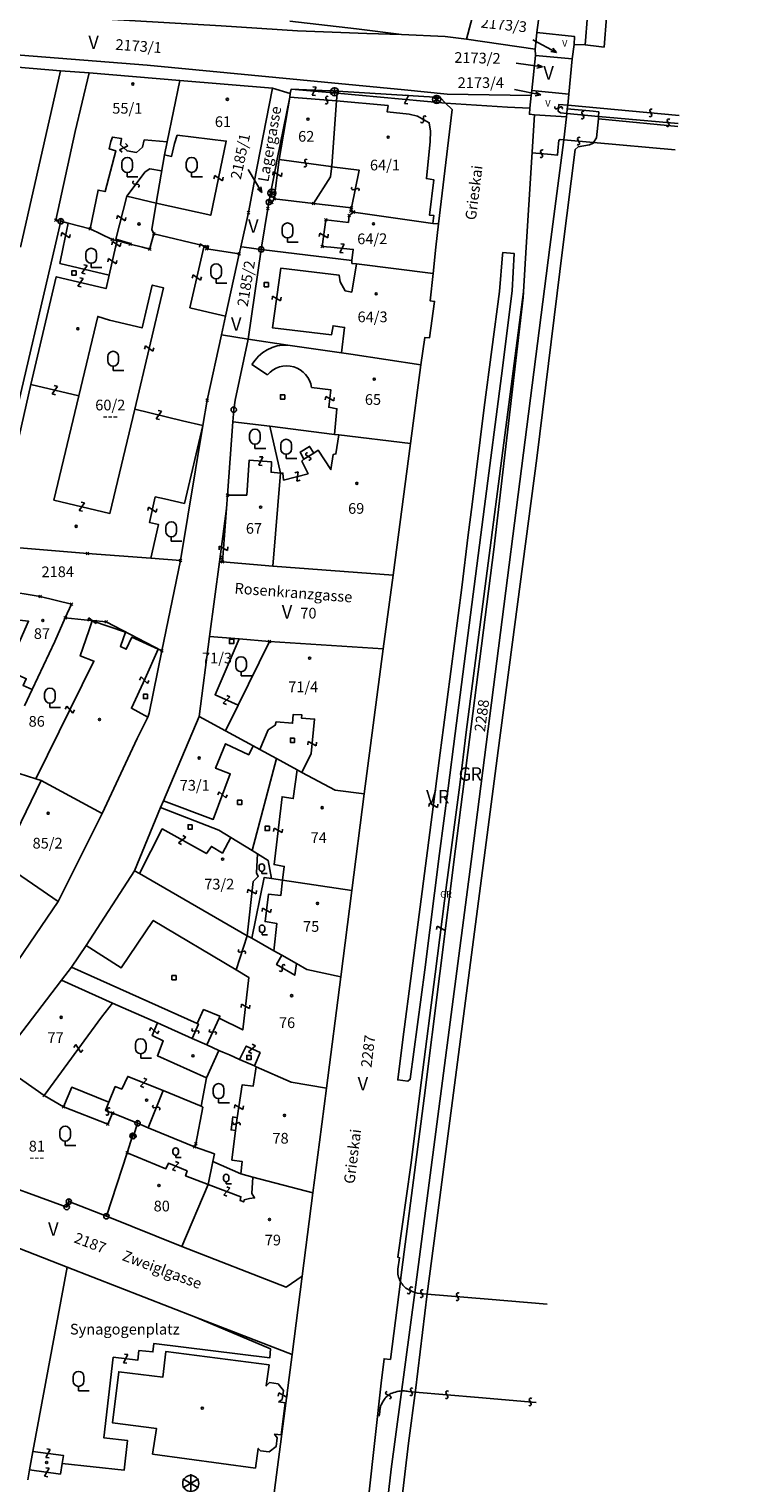
# Model space of a CAD drawing. Extents: x -69335 to -68147, y 213489 to 215106.
# Drawn here: x -68296 to -68163, y 214269 to 214541 of the extents above; entities that cross this region are included whole.
import ezdxf
from ezdxf.enums import TextEntityAlignment as Align

# ---------------------------------------------------------------- set-up
doc = ezdxf.new("R2010")
doc.units = 0
doc.header["$MEASUREMENT"] = 0
doc.layers.get('0').update_dxf_attribs({"linetype": 'CONTINUOUS'})
for name, color, linetype in [('GG', 7, 'CONTINUOUS'), ('GN', 7, 'CONTINUOUS'), ('GP', 2, 'CONTINUOUS'), ('HG', 1, 'CONTINUOUS'), ('NG', 3, 'CONTINUOUS'), ('NS', 3, 'CONTINUOUS'), ('PN', 7, 'CONTINUOUS'), ('SB', 150, 'CONTINUOUS'), ('SG', 150, 'CONTINUOUS'), ('SS', 150, 'CONTINUOUS'), ('VS', 3, 'CONTINUOUS')]:
    doc.layers.add(name, color=color, linetype=linetype)
doc.styles.add('NORM', font='romans.shx', dxfattribs={"oblique": 15})

# ---------------------------------------------------------------- blocks, each defined once
blk = doc.blocks.new('GNP')
for q in [(1, 0.35), (1, -0.35), (5, 0)]:
    blk.add_line((0, 0), q)
at = {"style": 'NORM', "oblique": 15, "flags": 4}
blk.add_attdef('3', text='', height=2, dxfattribs=at).set_placement((6, 0), align=Align.MIDDLE_CENTER)
blk = doc.blocks.new('GN1')
at = {"layer": 'GN', "style": 'NORM', "oblique": 15, "flags": 4}
blk.add_attdef('3', text='', height=2, dxfattribs=at).set_placement((0, 0), align=Align.MIDDLE_CENTER)
blk = doc.blocks.new('FIG020')
for p, q in [((-0.25, 0.25), (0.25, -0.25)), ((-0.25, -0.25), (0.25, 0.25))]:
    blk.add_line(p, q)
at = {"style": 'NORM', "oblique": 15, "flags": 1}
blk.add_attdef('PNUM', (1.14, -0.51), '', height=1, dxfattribs=at)
blk = doc.blocks.new('FIG024')
blk.add_line((0, 0), (0, 0.5))
blk.add_circle((0, 0), 0.5)
at = {"style": 'NORM', "oblique": 15, "flags": 1}
blk.add_attdef('PNUM', (1.14, -0.51), '', height=1, dxfattribs=at)
blk = doc.blocks.new('FIG095')
at = {"style": 'NORM', "oblique": 15}
blk.add_text('V', height=2.5, dxfattribs=at).set_placement((-1.07, 0))
blk = doc.blocks.new('FIG041')
at = {"color": 0}
blk.add_circle((0, 0), 0.2, dxfattribs=at)
blk = doc.blocks.new('FIG063')
for p, q in [((-1.47, 0.85), (1.47, -0.85)), ((-1.47, -0.85), (1.47, 0.85)), ((0, -1.7), (0, 1.7))]:
    blk.add_line(p, q)
blk.add_circle((0, 0), 1.5)
blk = doc.blocks.new('FIG052')
for p, q in [((-1, 2.6), (-1, 1.8)), ((0, 0), (0, 0.8)), ((2, 0), (0, 0)), ((1, 1.8), (1, 2.6))]:
    blk.add_line(p, q)
for centre, start, end in [((0, 2.6), 0, 180), ((0, 1.8), 180, 0)]:
    blk.add_arc(centre, 1, start, end)
blk = doc.blocks.new('FIG032')
for p, q in [((-0.32, 0.8), (0.32, 0.8)), ((0.32, 0.8), (-0.32, -0.8)), ((-0.32, -0.8), (0.32, -0.8))]:
    blk.add_line(p, q)
blk = doc.blocks.new('FIG031')
blk.add_lwpolyline([(0.224, 0.656, 0.72), (-0.224, 0.4), (0.224, -0.4, -0.72), (-0.224, -0.656)], format="xyb")
blk = doc.blocks.new('GN1G')
at = {"color": 0, "style": 'NORM', "oblique": 15}
blk.add_text('---', height=2, dxfattribs=at).set_placement((0, -2), align=Align.MIDDLE_CENTER)
at = {"layer": 'GN', "color": 0, "style": 'NORM', "oblique": 15, "flags": 4}
blk.add_attdef('3', text='', height=2, dxfattribs=at).set_placement((0, 0), align=Align.MIDDLE_CENTER)
blk = doc.blocks.new('FIG124')
at = {"color": 0}
blk.add_line((0, 0), (0, 0.5), dxfattribs=at)
blk.add_circle((0, 0), 0.5, dxfattribs=at)
blk = doc.blocks.new('FIG083')
blk.add_lwpolyline([(0.4, 0.4), (-0.4, 0.4), (-0.4, -0.4), (0.4, -0.4)], close=True)
blk = doc.blocks.new('FIG065')
at = {"style": 'NORM', "oblique": 15}
for s, p in [('V', (-2.57, -1.25)), ('R', (-0.37, -1.25))]:
    blk.add_text(s, height=2.5, dxfattribs=at).set_placement(p)
blk = doc.blocks.new('FIG064')
at = {"style": 'NORM', "oblique": 15}
for s, p in [('G', (-2.67, -1.25)), ('R', (-0.47, -1.25))]:
    blk.add_text(s, height=2.5, dxfattribs=at).set_placement(p)

msp = doc.modelspace()

# ---------------------------------------------------------------- linework, layer by layer
at = {"layer": 'GG'}
for points in [[(-68166.562, 215000), (-68164.11, 214971.86), (-68163.31, 214937.98), (-68164.29, 214892.42), (-68164.33, 214889.36), (-68164.21, 214880.1), (-68164.2, 214876.99), (-68164.246, 214875.858), (-68167.65, 214792.32), (-68188.199, 214542.963), (-68188.66, 214537.37), (-68189.68, 214537.5), (-68192.21, 214537.82)], [(-68170.16, 214877.37), (-68170.182, 214876.119), (-68171.47, 214876.23), (-68174.903, 214790.154), (-68177.277, 214790.073), (-68192.904, 214601.558), (-68201.2, 214540.08)], [(-68192.21, 214537.82), (-68191.749, 214543.297), (-68180.01, 214682.82), (-68170.85, 214791.83), (-68167.378, 214876.04), (-68167.33, 214877.21), (-68170.16, 214877.37)], [(-68210.02, 214563.18), (-68207.71, 214564), (-68214.34, 214538.88)], [(-68386.31, 214554.36), (-68346.28, 214551.05), (-68316.59, 214545.36), (-68308.13, 214544.11), (-68281.61, 214542.58), (-68260.2, 214541.32), (-68245.9, 214540.43), (-68232.98, 214539.89), (-68226.52, 214539.76)], [(-68247.37, 214542.23), (-68234.92, 214540.8), (-68226.52, 214539.76)], [(-68202.3, 214528.31), (-68217.95, 214528.57), (-68225.91, 214529.39), (-68274, 214533.98), (-68337.08, 214538.98), (-68387.68, 214539.14)], [(-68226.52, 214539.76), (-68218.37, 214539.37), (-68214.34, 214538.88)], [(-68214.34, 214538.88), (-68201.54, 214536.98)], [(-68201.2, 214540.08), (-68201.33, 214538.77), (-68201.54, 214536.98)], [(-68201.2, 214540.08), (-68194.2, 214539.38), (-68194.27, 214537.89)], [(-68194.27, 214537.89), (-68194.66, 214535.2)], [(-68192.21, 214537.82), (-68194.27, 214537.89)], [(-68290.2, 214532.97), (-68339.22, 214537.11)], [(-68201.5, 214535.8), (-68202.14, 214529.29)], [(-68201.54, 214536.98), (-68201.5, 214535.8)], [(-68194.66, 214535.2), (-68201.5, 214535.8)], [(-68194.66, 214535.2), (-68195.26, 214528.61)], [(-68297.661, 214500), (-68290.2, 214532.97)], [(-68284.79, 214532.58), (-68287.43, 214521.64), (-68291.02, 214505.08), (-68290.12, 214504.86)], [(-68284.79, 214532.58), (-68290.2, 214532.97)], [(-68284.79, 214532.58), (-68267.88, 214531.16)], [(-68267.88, 214531.16), (-68270.265, 214519.703), (-68270.78, 214517.23), (-68272.301, 214508.218), (-68273.131, 214503.298), (-68272.74, 214502.53)], [(-68267.88, 214531.16), (-68250.61, 214529.72)], [(-68250.61, 214529.72), (-68253.429, 214515.085), (-68255.09, 214506.46), (-68256.507, 214500.077)], [(-68250.61, 214529.72), (-68247.31, 214528.69)], [(-68247.31, 214528.69), (-68247.34, 214528.03), (-68249.72, 214516.43), (-68249.923, 214515.385), (-68251.27, 214508.42)], [(-68238.45, 214529.16), (-68247.11, 214529.52), (-68247.31, 214528.69)], [(-68238.45, 214529.16), (-68238.5, 214528.79), (-68238.64, 214527.33), (-68239.48, 214515.22), (-68239.74, 214513.17), (-68242.94, 214508.18)], [(-68218.31, 214526.92), (-68219.3, 214527.98), (-68238.45, 214529.16)], [(-68202.3, 214528.31), (-68202.52, 214525.99)], [(-68202.14, 214529.29), (-68202.3, 214528.31)], [(-68195.26, 214528.61), (-68202.14, 214529.29)], [(-68195.26, 214528.61), (-68195.473, 214526.519), (-68195.54, 214525.86)], [(-68219.621, 214504.387), (-68217.07, 214525.71), (-68218.31, 214526.92)], [(-68218.31, 214526.92), (-68206.72, 214526.18), (-68202.52, 214525.99)], [(-68201.67, 214524.74), (-68203.222, 214500)], [(-68201.67, 214524.74), (-68202.62, 214524.85), (-68202.52, 214525.99)], [(-68195.67, 214524.37), (-68201.67, 214524.74)], [(-68195.67, 214524.37), (-68196.219, 214520.085), (-68198.79, 214500)], [(-68195.54, 214525.86), (-68195.617, 214524.975), (-68195.67, 214524.37)], [(-68195.54, 214525.86), (-68190.74, 214525.41), (-68189.68, 214525.29), (-68189.7, 214524.437), (-68189.71, 214523.99)], [(-68189.71, 214523.99), (-68190.08, 214520.45), (-68190.627, 214519.573), (-68190.71, 214519.44), (-68191.42, 214519.11), (-68193.54, 214518.73), (-68194.07, 214518.27), (-68196.346, 214500)], [(-68189.71, 214523.99), (-68174.883, 214522.559)], [(-68252.633, 214500), (-68251.45, 214507.22), (-68251.27, 214508.42)], [(-68251.27, 214508.42), (-68250.72, 214508.35), (-68250.27, 214509.04), (-68242.94, 214508.18)], [(-68242.94, 214508.18), (-68235.86, 214507.35), (-68235.95, 214506.71), (-68235.44, 214506.61), (-68235.44, 214506.54), (-68220.638, 214504.465), (-68219.621, 214504.387)], [(-68291.252, 214500), (-68290.12, 214504.86)], [(-68290.12, 214504.86), (-68288.726, 214504.501), (-68284.65, 214503.45), (-68280.54, 214501.47), (-68279.6, 214501.21), (-68277.15, 214500.55), (-68274.875, 214500)], [(-68273.421, 214500), (-68272.74, 214502.53)], [(-68272.74, 214502.53), (-68263.363, 214500.238), (-68262.84, 214500.11), (-68262.863, 214500)], [(-68219.621, 214504.387), (-68220.066, 214500)], [(-68300.83, 214444.14), (-68299.945, 214455.661), (-68299.14, 214466.13), (-68291.252, 214500)], [(-68274.875, 214500), (-68273.51, 214499.67), (-68273.421, 214500)], [(-68262.863, 214500), (-68262.92, 214499.72), (-68256.79, 214498.8)], [(-68256.524, 214500), (-68256.79, 214498.8)], [(-68256.507, 214500.077), (-68256.524, 214500)], [(-68255.902, 214500), (-68256.507, 214500.077)], [(-68252.7, 214499.59), (-68255.902, 214500)], [(-68252.7, 214499.59), (-68252.633, 214500)], [(-68196.346, 214500), (-68201.25, 214460.64), (-68208.46, 214405.99), (-68220.06, 214316.81), (-68221.72, 214304.55), (-68223.89, 214286.48), (-68225.19, 214276.65), (-68234.54, 214197.67), (-68240.17, 214149.74), (-68243.74, 214119.74), (-68246.15, 214090.4), (-68248.98, 214056.21), (-68250.26, 214017.74), (-68249.675, 214000)], [(-68203.222, 214500), (-68203.743, 214491.686), (-68203.81, 214490.62), (-68209.28, 214443.53), (-68216.43, 214387.65), (-68222.29, 214341.1), (-68226.6, 214307.59), (-68226.694, 214306.867), (-68228.58, 214292.29), (-68229.76, 214292.44), (-68230.31, 214287.84), (-68234.98, 214245.58), (-68240.11, 214198.52)], [(-68198.79, 214500), (-68213.29, 214386.72), (-68224.03, 214304.8), (-68228.42, 214271.8), (-68236.9, 214198.24)], [(-68220.066, 214500), (-68220.56, 214495.13)], [(-68256.79, 214498.8), (-68259.352, 214487.101), (-68260.111, 214483.637)], [(-68255.12, 214482.84), (-68252.7, 214499.59)], [(-68252.7, 214499.59), (-68235.77, 214497.52), (-68235.77, 214496.98), (-68234.88, 214496.92), (-68220.56, 214495.13)], [(-68220.56, 214495.13), (-68221.14, 214489.97), (-68220.31, 214489.89), (-68221.26, 214483.09), (-68222.13, 214483.15), (-68222.87, 214478.07)], [(-68267.77, 214441.53), (-68263.569, 214466.719), (-68262.78, 214471.45), (-68260.111, 214483.637)], [(-68255.12, 214482.84), (-68260.111, 214483.637)], [(-68258, 214467.42), (-68257.83, 214469.67), (-68257.56, 214471.45), (-68255.12, 214482.84)], [(-68222.87, 214478.07), (-68235.99, 214480.02), (-68237.73, 214480.26), (-68247.702, 214481.739), (-68255.12, 214482.84)], [(-68222.87, 214478.07), (-68224.8, 214463.38)], [(-68258, 214467.42), (-68259.01, 214453.68), (-68259.19, 214451.24), (-68260.49, 214441.28)], [(-68251.06, 214466.58), (-68258, 214467.42)], [(-68224.8, 214463.38), (-68238.21, 214464.95), (-68239.03, 214465.054), (-68251.06, 214466.58)], [(-68250.51, 214440.45), (-68249.08, 214457.83), (-68251.06, 214466.58)], [(-68224.8, 214463.38), (-68228.08, 214438.78)], [(-68267.77, 214441.53), (-68273.311, 214441.929), (-68285.15, 214442.78), (-68300.83, 214444.14)], [(-68271.26, 214424.66), (-68267.77, 214441.53)], [(-68262.34, 214427.31), (-68260.49, 214441.28)], [(-68260.49, 214441.28), (-68259.93, 214441.28), (-68250.51, 214440.45)], [(-68228.08, 214438.78), (-68250.51, 214440.45)], [(-68229.95, 214425.02), (-68228.08, 214438.78)], [(-68289.27, 214430.8), (-68288.12, 214433.33), (-68293.97, 214434.8), (-68300.78, 214435.9), (-68304.49, 214435.52), (-68307.79, 214435.43)], [(-68289.27, 214430.8), (-68291.25, 214426.4), (-68295.48, 214417.39), (-68296.9, 214414.34)], [(-68271.26, 214424.66), (-68281.64, 214430.03), (-68284.218, 214430.29), (-68284.566, 214430.325), (-68289.27, 214430.8)], [(-68264.3, 214412.38), (-68262.34, 214427.31)], [(-68262.34, 214427.31), (-68256.808, 214426.859), (-68251.17, 214426.4)], [(-68282.4, 214394.258), (-68275.83, 214408.25), (-68273.84, 214412.24), (-68273.63, 214413.01), (-68271.26, 214424.66)], [(-68259.35, 214409.71), (-68257.017, 214414.471), (-68251.17, 214426.4)], [(-68251.17, 214426.4), (-68229.95, 214425.02)], [(-68229.95, 214425.02), (-68233.48, 214397.93)], [(-68264.3, 214412.38), (-68270.93, 214396.62), (-68271.47, 214395.35)], [(-68264.3, 214412.38), (-68259.35, 214409.71)], [(-68259.35, 214409.71), (-68254.2, 214406.91), (-68252.95, 214406.2), (-68249.85, 214404.51)], [(-68254.39, 214387.35), (-68249.85, 214404.51)], [(-68233.48, 214397.93), (-68238.9, 214398.59), (-68245.09, 214401.93), (-68245.99, 214402.41), (-68249.85, 214404.51)], [(-68282.4, 214394.258), (-68293.811, 214400.389), (-68294.804, 214400.723), (-68297.86, 214401.75)], [(-68233.48, 214397.93), (-68235.75, 214379.9)], [(-68290.59, 214377.81), (-68282.4, 214394.258)], [(-68276.34, 214383.55), (-68271.47, 214395.35)], [(-68254.39, 214387.35), (-68258.36, 214389.77), (-68260.6, 214391.13), (-68271.47, 214395.35)], [(-68290.59, 214377.81), (-68301.17, 214385.12), (-68306.92, 214386.83)], [(-68254.39, 214387.35), (-68253.41, 214386.72), (-68251.41, 214385.5), (-68250.77, 214382.13)], [(-68276.34, 214383.55), (-68285.36, 214369.58), (-68288.11, 214365.53), (-68290, 214363.13)], [(-68276.34, 214383.55), (-68275.42, 214383.05), (-68255.33, 214371.42), (-68254.45, 214370.95)], [(-68250.77, 214382.13), (-68252.13, 214382.31), (-68254.45, 214370.95)], [(-68235.75, 214379.9), (-68248.72, 214381.81), (-68250.77, 214382.13)], [(-68302.42, 214360.52), (-68290.59, 214377.81)], [(-68235.75, 214379.9), (-68237.8, 214363.77)], [(-68237.8, 214363.77), (-68244.17, 214365.11), (-68246.09, 214366.26), (-68248.84, 214367.82), (-68250.36, 214368.6), (-68254.45, 214370.95)], [(-68301.85, 214347.66), (-68290, 214363.13)], [(-68290, 214363.13), (-68280.48, 214358.83), (-68272.07, 214355.16), (-68265.58, 214352.25), (-68262.82, 214351.04), (-68260.6, 214350.01)], [(-68237.8, 214363.77), (-68240.51, 214342.97)], [(-68265.15, 214332.01), (-68264.92, 214332.56), (-68263.6, 214339.41), (-68263.91, 214339.6), (-68262.9, 214344.89), (-68260.6, 214350.01)], [(-68240.51, 214342.97), (-68247.08, 214344.09), (-68253.63, 214346.97), (-68253.97, 214347.12), (-68256.73, 214348.29), (-68258.6, 214349.17), (-68259.86, 214349.71), (-68260.6, 214350.01)], [(-68301.85, 214347.66), (-68293.23, 214341.61), (-68289.59, 214339.47), (-68281.34, 214336.26), (-68280.44, 214338.32), (-68280.37, 214338.29), (-68275.78, 214336.4)], [(-68240.51, 214342.97), (-68241.79, 214332.89), (-68243.05, 214323.4)], [(-68275.78, 214336.4), (-68276.56, 214334.02), (-68276.7, 214334.06), (-68277.74, 214330.88), (-68281.61, 214319.05)], [(-68275.78, 214336.4), (-68273.81, 214335.58), (-68265.15, 214332.01)], [(-68265.15, 214332.01), (-68261.44, 214330.67), (-68261.73, 214329.24)], [(-68281.61, 214319.05), (-68288.62, 214321.78), (-68289.02, 214320.76), (-68305.02, 214326.56), (-68305.93, 214327.68), (-68311.34, 214330.76)], [(-68267.5, 214313.39), (-68262.57, 214324.96), (-68261.73, 214329.24)], [(-68243.05, 214323.4), (-68254.27, 214326.37), (-68256.53, 214326.97), (-68261.73, 214329.24)], [(-68243.05, 214323.4), (-68245.05, 214307.88)], [(-68315.98, 214320.12), (-68288.94, 214309.52)], [(-68267.5, 214313.39), (-68281.61, 214319.05)], [(-68245.05, 214307.88), (-68248.03, 214305.82), (-68267.5, 214313.39)], [(-68296.29, 214269.83), (-68295.97, 214271.68), (-68295.35, 214275.12), (-68288.94, 214309.52)], [(-68288.94, 214309.52), (-68264.953, 214300.213), (-68246.93, 214293.22)], [(-68246.93, 214293.22), (-68245.05, 214307.88)], [(-68252.81, 214248.14), (-68250.86, 214263.09), (-68246.93, 214293.22)]]:
    msp.add_lwpolyline(points, dxfattribs=at)
at = {"layer": 'HG'}
for points in [[(-68247.34, 214528.03), (-68249.341, 214516.408), (-68250.27, 214509.04)], [(-68218.31, 214526.92), (-68238.5, 214528.79), (-68247.11, 214529.52)], [(-68270.265, 214519.703), (-68274.54, 214520.04), (-68274.86, 214518.7), (-68275.99, 214517.71), (-68277.75, 214518), (-68278.99, 214519.14), (-68278.81, 214520.33), (-68280.49, 214520.57), (-68280.79, 214519.74), (-68281.09, 214518.4), (-68279.83, 214518.03), (-68281.84, 214510.4), (-68283.16, 214510.67), (-68284.65, 214503.45)], [(-68277.15, 214500.55), (-68277.108, 214500.715), (-68279.828, 214501.49), (-68277.77, 214509.51), (-68272.301, 214508.218), (-68262.11, 214505.98), (-68259.22, 214519.84), (-68268.37, 214520.92), (-68268.91, 214519.37), (-68269.43, 214516.95), (-68270.78, 214517.23)], [(-68235.44, 214506.54), (-68236.29, 214505.91), (-68236.412, 214504.636), (-68240.65, 214505.14), (-68241.29, 214500.15), (-68239.714, 214500)], [(-68281.086, 214494.799), (-68279.88, 214500)], [(-68279.88, 214500), (-68279.6, 214501.21)], [(-68263.418, 214500), (-68266.02, 214488.7), (-68262.6, 214487.9), (-68259.352, 214487.101)], [(-68263.363, 214500.238), (-68263.418, 214500)], [(-68239.714, 214500), (-68235.51, 214499.6), (-68235.77, 214497.52)], [(-68295.74, 214474.38), (-68290.95, 214494.5), (-68281.97, 214492.38), (-68281.67, 214492.28), (-68281.086, 214494.799)], [(-68237.73, 214480.26), (-68237.13, 214485.03), (-68239.28, 214485.34), (-68239.6, 214483.62), (-68250.6, 214484.97), (-68249, 214496.1), (-68238.13, 214494.76), (-68237.94, 214493.54), (-68237, 214491.86), (-68235.78, 214491.63), (-68234.88, 214496.92)], [(-68276.31, 214469.75), (-68270.91, 214492.42), (-68273.05, 214492.93), (-68274.95, 214484.95), (-68281.03, 214486.4), (-68283.23, 214487.08), (-68286.76, 214472.24)], [(-68254.425, 214478.083), (-68251.501, 214476.203)], [(-68295.74, 214474.38), (-68299.945, 214455.661)], [(-68286.76, 214472.24), (-68295.74, 214474.38)], [(-68243.305, 214473.808), (-68239.703, 214473.383), (-68240.09, 214470.111), (-68238.567, 214469.847), (-68239.03, 214465.054)], [(-68276.31, 214469.75), (-68280.94, 214450.3), (-68291.4, 214452.79), (-68286.76, 214472.24)], [(-68273.311, 214441.929), (-68271.86, 214448.2), (-68273.55, 214448.59), (-68272.49, 214453.38), (-68270.75, 214452.99), (-68267.02, 214452.16), (-68263.569, 214466.719), (-68267.37, 214467.61), (-68276.31, 214469.75)], [(-68259.01, 214453.68), (-68255.38, 214453.71), (-68254.94, 214460.25), (-68250.75, 214459.9), (-68250.85, 214457.98), (-68249.08, 214457.83), (-68248.65, 214457.83), (-68248.52, 214456.53), (-68243.95, 214457.7), (-68245.14, 214460.08), (-68244.73, 214460.45), (-68245.4, 214461.76), (-68243.67, 214462.81), (-68242.9, 214461.52), (-68242.04, 214462.08), (-68239.67, 214458.48), (-68239.25, 214461.32), (-68238.74, 214461.41), (-68238.21, 214464.95)], [(-68259.19, 214451.24), (-68259.93, 214441.28)], [(-68295.48, 214417.39), (-68297.15, 214418.18), (-68296.58, 214419.43), (-68300.12, 214421.1), (-68296.12, 214430.15), (-68301.08, 214430.71), (-68301.56, 214432.04), (-68300.78, 214435.9)], [(-68294.804, 214400.723), (-68283.943, 214422.728), (-68286.469, 214423.682), (-68284.879, 214428.343), (-68284.235, 214430.231)], [(-68284.235, 214430.231), (-68278.063, 214428.126), (-68278.993, 214425.447), (-68277.896, 214424.917), (-68276.855, 214427.19), (-68271.909, 214424.927), (-68274.393, 214419.465), (-68276.92, 214413.907), (-68275.643, 214413.262), (-68273.84, 214412.24)], [(-68245.09, 214401.93), (-68243.37, 214405.47), (-68242.72, 214411.88), (-68245.16, 214412.03), (-68245.13, 214412.71), (-68246.7, 214412.76), (-68246.84, 214411.11), (-68249.93, 214411.37), (-68250.1, 214410.74), (-68251.41, 214409.87), (-68252.95, 214406.2)], [(-68254.2, 214406.91), (-68255.01, 214405.22), (-68259.36, 214407.28), (-68261.22, 214402.71), (-68258.48, 214401.64), (-68261.65, 214393.15), (-68270.93, 214396.62)], [(-68250.36, 214368.6), (-68249.78, 214373.73), (-68251.96, 214374.06), (-68251.31, 214379.2), (-68249.04, 214378.91), (-68248.72, 214381.81), (-68248.38, 214384.37), (-68250.3, 214384.71), (-68248.79, 214397.39), (-68246.72, 214397.03), (-68245.99, 214402.41)], [(-68313.02, 214367.67), (-68301.17, 214385.12), (-68293.811, 214400.389)], [(-68275.42, 214383.05), (-68271.17, 214391.38), (-68262.92, 214386.78), (-68262, 214388.12), (-68259.94, 214386.86), (-68258.36, 214389.77)], [(-68253.41, 214386.72), (-68253.55, 214383.17), (-68253.26, 214382.52), (-68254.19, 214381.58), (-68255.33, 214371.42)], [(-68288.11, 214365.53), (-68264.65, 214355.02), (-68263.46, 214357.63), (-68260.4, 214356.41), (-68260.57, 214356.03), (-68256.13, 214353.83), (-68255.03, 214363.65), (-68257.4, 214365.07), (-68272.86, 214374.3), (-68278.87, 214365.41), (-68285.36, 214369.58)], [(-68280.48, 214358.83), (-68282.53, 214356.25), (-68293.23, 214341.61)], [(-68262.9, 214344.89), (-68272.09, 214349.02), (-68270.98, 214351.78), (-68273.03, 214352.79), (-68272.07, 214355.16)], [(-68253.97, 214347.12), (-68252.92, 214349.6), (-68255.49, 214350.82), (-68256.73, 214348.29)], [(-68289.59, 214339.47), (-68288.08, 214343.13), (-68281.12, 214340.35), (-68279.96, 214343.25), (-68278.73, 214342.79), (-68277.63, 214345.14), (-68271.01, 214342.52), (-68263.91, 214339.6)], [(-68256.53, 214326.97), (-68256.23, 214329.24), (-68258.18, 214329.53), (-68257.49, 214335.05), (-68258.31, 214335.16), (-68258.01, 214337.59), (-68257.16, 214337.45), (-68256.26, 214343.58), (-68254.18, 214343.36), (-68253.63, 214346.97)], [(-68277.74, 214330.88), (-68270.48, 214327.92), (-68270.02, 214328.93), (-68266.54, 214327.52), (-68266.83, 214326.58), (-68262.57, 214324.96), (-68256.49, 214322.67), (-68256.63, 214322.01), (-68255.95, 214321.72), (-68255.9, 214322.08), (-68254.86, 214322.33), (-68253.94, 214322.45), (-68254.45, 214323.3), (-68254.27, 214326.37)], [(-68273.02, 214274.58), (-68253.77, 214272.02), (-68253.25, 214275.67), (-68252.81, 214275.22), (-68251.2, 214275.03), (-68249.92, 214276.04), (-68249.69, 214277.67), (-68250.21, 214278.36), (-68248.99, 214278.2), (-68248.21, 214284.17), (-68249.42, 214284.38), (-68248.79, 214284.84), (-68248.55, 214286.48), (-68249.54, 214287.77), (-68251.15, 214287.99), (-68251.74, 214287.35), (-68251.23, 214291.27), (-68270.53, 214293.76), (-68271.09, 214288.98), (-68279.28, 214289.99), (-68280.46, 214280.44), (-68272.27, 214279.43), (-68273.02, 214274.58)], [(-68295.35, 214275.12), (-68289.64, 214274.39), (-68289.872, 214272.886)], [(-68289.872, 214272.886), (-68290.18, 214270.89), (-68295.97, 214271.68)]]:
    msp.add_lwpolyline(points, dxfattribs=at)
for points in [[(-68247.702, 214481.739, 0.280759), (-68254.425, 214478.083)], [(-68251.501, 214476.203, -0.6450343), (-68243.305, 214473.808)]]:
    msp.add_lwpolyline(points, format="xyb", dxfattribs=at)
at = {"layer": 'NG'}
for points in [[(-68288.726, 214504.501), (-68289.656, 214500)], [(-68289.656, 214500), (-68290.282, 214496.973), (-68281.086, 214494.799)], [(-68224.56, 214364.89), (-68221.81, 214385.93), (-68219.28, 214405.61), (-68218.63, 214410.32), (-68215.253, 214436.451), (-68214.028, 214446.278), (-68213.333, 214451.954), (-68211.049, 214470.092), (-68208.2, 214491.734), (-68207.622, 214498.614), (-68207.584, 214499.012), (-68205.441, 214498.809), (-68205.825, 214491.89), (-68207.818, 214475.962), (-68211.003, 214451.582), (-68216.48, 214409.22), (-68217.81, 214398.99), (-68219.4, 214386.8), (-68222.17, 214365.09), (-68224.88, 214344.64), (-68225.34, 214344.27), (-68227.194, 214344.489), (-68226.23, 214352.02), (-68224.56, 214364.89)], [(-68203.743, 214491.686), (-68208.955, 214451.515), (-68214.4, 214409.47), (-68215.59, 214399.61), (-68218.02, 214381.38), (-68220.21, 214364.23), (-68222.74, 214344.48), (-68224.77, 214328.61), (-68227.167, 214311.385), (-68226.849, 214311.283), (-68227.164, 214309.185)], [(-68284.235, 214430.231), (-68284.218, 214430.29)], [(-68256.808, 214426.859), (-68261.311, 214416.433), (-68257.017, 214414.471)], [(-68226.73, 214306.927), (-68226.694, 214306.867)], [(-68289.872, 214272.886), (-68278.277, 214271.645), (-68277.672, 214277.18), (-68282.097, 214277.665), (-68280.337, 214292.698), (-68275.701, 214292.193), (-68275.523, 214293.945), (-68272.917, 214293.711), (-68272.74, 214295.301), (-68251.1, 214292.593), (-68250.953, 214294.271), (-68264.953, 214300.213)]]:
    msp.add_lwpolyline(points, dxfattribs=at)
for points in [[(-68227.164, 214309.185, 0.0689299), (-68227.109, 214307.893)], [(-68227.109, 214307.893, 0.0972359), (-68226.73, 214306.927)]]:
    msp.add_lwpolyline(points, format="xyb", dxfattribs=at)
at = {"layer": 'SG'}
for points in [[(-68247.34, 214528.03), (-68238.64, 214527.33), (-68229, 214526.45), (-68229.19, 214525.32), (-68225.09, 214524.87), (-68223.52, 214524.48), (-68221.32, 214523.26), (-68221.09, 214521.7), (-68221.15, 214519.72), (-68221.85, 214512.83), (-68220.44, 214512.57), (-68221.28, 214506.02), (-68220.44, 214505.9), (-68220.638, 214504.465)], [(-68174.825, 214523.085), (-68189.7, 214524.437), (-68195.617, 214524.975), (-68196.789, 214525.082), (-68197.217, 214525.405), (-68197.117, 214526.67), (-68195.473, 214526.519), (-68174.656, 214524.604)], [(-68202.117, 214517.617), (-68198.548, 214517.315), (-68197.359, 214517.218), (-68197.3, 214517.998), (-68197.131, 214519.981), (-68196.901, 214520.147), (-68196.219, 214520.085), (-68190.627, 214519.573), (-68175.37, 214518.178)], [(-68249.341, 214516.408), (-68239.69, 214515.07), (-68239.502, 214515.045), (-68234.391, 214514.378), (-68235.86, 214507.35)], [(-68271.284, 214514.245), (-68273.5, 214514.67), (-68274.36, 214514.07), (-68277.77, 214509.51)], [(-68244.73, 214460.45), (-68242.9, 214461.52)], [(-68257.4, 214365.07), (-68255.33, 214371.42)], [(-68248.84, 214367.82), (-68249.83, 214366.04), (-68246.44, 214364.04), (-68246.09, 214366.26)], [(-68260.57, 214356.03), (-68262.82, 214351.04)], [(-68265.58, 214352.25), (-68264.43, 214354.92), (-68264.65, 214355.02)], [(-68273.81, 214335.58), (-68271.01, 214342.52)], [(-68281.12, 214340.35), (-68281.76, 214338.76), (-68280.44, 214338.32)], [(-68257.49, 214335.05), (-68257.16, 214337.45)], [(-68226.694, 214306.867), (-68226.671, 214306.831)], [(-68223.568, 214304.649), (-68221.858, 214304.508), (-68221.726, 214304.497), (-68210.345, 214303.561)], [(-68210.34, 214303.56), (-68199.317, 214302.649)], [(-68225.17, 214286.305), (-68224.1, 214286.215), (-68223.927, 214286.201), (-68212.138, 214285.215)], [(-68212.14, 214285.21), (-68201.358, 214284.28)], [(-68230.679, 214281.71), (-68230.557, 214282.455)]]:
    msp.add_lwpolyline(points, dxfattribs=at)
for points in [[(-68226.671, 214306.831, 0.0227134), (-68226.082, 214305.977)], [(-68226.082, 214305.977, 0.0791802), (-68225.803, 214305.713)], [(-68225.803, 214305.713, 0.0232172), (-68225.343, 214305.432)], [(-68225.343, 214305.432, 0.0136815), (-68224.5, 214305)], [(-68224.5, 214305, 0.0228026), (-68224.14, 214304.846)], [(-68224.14, 214304.846, 0.0108559), (-68224.029, 214304.805)], [(-68224.029, 214304.805, 0.0123366), (-68223.568, 214304.649)], [(-68229.67, 214284.907, -0.044954), (-68229.218, 214285.41)], [(-68229.218, 214285.41, -0.0461592), (-68228.679, 214285.825)], [(-68228.679, 214285.825, -0.0655859), (-68228.24, 214286.03)], [(-68228.24, 214286.03, -0.0245483), (-68226.998, 214286.358)], [(-68226.998, 214286.358, -0.0399119), (-68226.474, 214286.425)], [(-68226.474, 214286.425, -0.0166311), (-68226.233, 214286.427)], [(-68226.233, 214286.427, -0.0434018), (-68225.17, 214286.305)], [(-68230.557, 214282.455, -0.0421899), (-68230.466, 214283.285)], [(-68230.466, 214283.285, -0.0645514), (-68230.29, 214283.815)], [(-68230.29, 214283.815, -0.0171037), (-68229.914, 214284.534)], [(-68229.914, 214284.534, -0.0311279), (-68229.67, 214284.907)]]:
    msp.add_lwpolyline(points, format="xyb", dxfattribs=at)

# ---------------------------------------------------------------- block references
at = {"layer": 'GN'}
ref = msp.add_blockref('GN1', (-68275.588, 214537.572), dxfattribs=dict(at, rotation=355.8070000000001))
ref.add_attrib('63105', '2173/1', dxfattribs={"height": 2, "rotation": 355.807, "style": 'NORM', "oblique": 15}).set_placement((-68275.588, 214537.572), align=Align.MIDDLE_CENTER)
ref = msp.add_blockref('GN1', (-68277.7, 214525.95), dxfattribs=at)
ref.add_attrib('63105', '55/1', dxfattribs={"height": 2, "style": 'NORM', "oblique": 15}).set_placement((-68277.7, 214525.95), align=Align.MIDDLE_CENTER)
ref = msp.add_blockref('GN1', (-68259.843, 214523.45), dxfattribs=at)
ref.add_attrib('63105', '61', dxfattribs={"height": 2, "style": 'NORM', "oblique": 15}).set_placement((-68259.843, 214523.45), align=Align.MIDDLE_CENTER)
ref = msp.add_blockref('GN1', (-68244.289, 214520.713), dxfattribs=at)
ref.add_attrib('63105', '62', dxfattribs={"height": 2, "style": 'NORM', "oblique": 15}).set_placement((-68244.289, 214520.713), align=Align.MIDDLE_CENTER)
ref = msp.add_blockref('GN1', (-68229.59, 214515.35), dxfattribs=at)
ref.add_attrib('63105', '64/1', dxfattribs={"height": 2, "style": 'NORM', "oblique": 15}).set_placement((-68229.59, 214515.35), align=Align.MIDDLE_CENTER)
ref = msp.add_blockref('GN1', (-68231.963, 214501.581), dxfattribs=dict(at, rotation=0.286))
ref.add_attrib('63105', '64/2', dxfattribs={"height": 2, "rotation": 0.286, "style": 'NORM', "oblique": 15}).set_placement((-68231.963, 214501.581), align=Align.MIDDLE_CENTER)
ref = msp.add_blockref('GN1', (-68255.514, 214493.233), dxfattribs=dict(at, rotation=80.73))
ref.add_attrib('63105', '2185/2', dxfattribs={"height": 2, "rotation": 80.73, "style": 'NORM', "oblique": 15}).set_placement((-68255.514, 214493.233), align=Align.MIDDLE_CENTER)
ref = msp.add_blockref('GN1', (-68231.9, 214487), dxfattribs=at)
ref.add_attrib('63105', '64/3', dxfattribs={"height": 2, "style": 'NORM', "oblique": 15}).set_placement((-68231.9, 214487), align=Align.MIDDLE_CENTER)
ref = msp.add_blockref('GN1G', (-68280.878, 214470.535), dxfattribs=at)
ref.add_attrib('63105', '60/2', dxfattribs={"height": 2, "style": 'NORM', "oblique": 15}).set_placement((-68280.878, 214470.535), align=Align.MIDDLE_CENTER)
ref = msp.add_blockref('GN1', (-68231.828, 214471.57), dxfattribs=at)
ref.add_attrib('63105', '65', dxfattribs={"height": 2, "style": 'NORM', "oblique": 15}).set_placement((-68231.828, 214471.57), align=Align.MIDDLE_CENTER)
ref = msp.add_blockref('GN1', (-68234.96, 214451.223), dxfattribs=at)
ref.add_attrib('63105', '69', dxfattribs={"height": 2, "style": 'NORM', "oblique": 15}).set_placement((-68234.96, 214451.223), align=Align.MIDDLE_CENTER)
ref = msp.add_blockref('GN1', (-68254.048, 214447.5), dxfattribs=at)
ref.add_attrib('63105', '67', dxfattribs={"height": 2, "style": 'NORM', "oblique": 15}).set_placement((-68254.048, 214447.5), align=Align.MIDDLE_CENTER)
ref = msp.add_blockref('GN1', (-68290.689, 214439.395), dxfattribs=dict(at, rotation=0.229))
ref.add_attrib('63105', '2184', dxfattribs={"height": 2, "rotation": 0.229, "style": 'NORM', "oblique": 15}).set_placement((-68290.689, 214439.395), align=Align.MIDDLE_CENTER)
ref = msp.add_blockref('GN1', (-68243.881, 214431.667), dxfattribs=at)
ref.add_attrib('63105', '70', dxfattribs={"height": 2, "style": 'NORM', "oblique": 15}).set_placement((-68243.881, 214431.667), align=Align.MIDDLE_CENTER)
ref = msp.add_blockref('GN1', (-68293.645, 214427.847), dxfattribs=at)
ref.add_attrib('63105', '87', dxfattribs={"height": 2, "style": 'NORM', "oblique": 15}).set_placement((-68293.645, 214427.847), align=Align.MIDDLE_CENTER)
ref = msp.add_blockref('GN1', (-68260.947, 214423.285), dxfattribs=at)
ref.add_attrib('63105', '71/3', dxfattribs={"height": 2, "style": 'NORM', "oblique": 15}).set_placement((-68260.947, 214423.285), align=Align.MIDDLE_CENTER)
ref = msp.add_blockref('GN1', (-68244.85, 214417.91), dxfattribs=at)
ref.add_attrib('63105', '71/4', dxfattribs={"height": 2, "style": 'NORM', "oblique": 15}).set_placement((-68244.85, 214417.91), align=Align.MIDDLE_CENTER)
ref = msp.add_blockref('GN1', (-68211.51, 214412.546), dxfattribs=dict(at, rotation=82.334))
ref.add_attrib('63105', '2288', dxfattribs={"height": 2, "rotation": 82.334, "style": 'NORM', "oblique": 15}).set_placement((-68211.51, 214412.546), align=Align.MIDDLE_CENTER)
ref = msp.add_blockref('GN1', (-68294.616, 214411.463), dxfattribs=at)
ref.add_attrib('63105', '86', dxfattribs={"height": 2, "style": 'NORM', "oblique": 15}).set_placement((-68294.616, 214411.463), align=Align.MIDDLE_CENTER)
ref = msp.add_blockref('GN1', (-68265.11, 214399.52), dxfattribs=at)
ref.add_attrib('63105', '73/1', dxfattribs={"height": 2, "style": 'NORM', "oblique": 15}).set_placement((-68265.11, 214399.52), align=Align.MIDDLE_CENTER)
ref = msp.add_blockref('GN1', (-68292.58, 214388.71), dxfattribs=at)
ref.add_attrib('63105', '85/2', dxfattribs={"height": 2, "style": 'NORM', "oblique": 15}).set_placement((-68292.58, 214388.71), align=Align.MIDDLE_CENTER)
ref = msp.add_blockref('GN1', (-68241.948, 214389.76), dxfattribs=at)
ref.add_attrib('63105', '74', dxfattribs={"height": 2, "style": 'NORM', "oblique": 15}).set_placement((-68241.948, 214389.76), align=Align.MIDDLE_CENTER)
ref = msp.add_blockref('GN1', (-68260.53, 214381.07), dxfattribs=at)
ref.add_attrib('63105', '73/2', dxfattribs={"height": 2, "style": 'NORM', "oblique": 15}).set_placement((-68260.53, 214381.07), align=Align.MIDDLE_CENTER)
ref = msp.add_blockref('GN1', (-68243.365, 214373.16), dxfattribs=at)
ref.add_attrib('63105', '75', dxfattribs={"height": 2, "style": 'NORM', "oblique": 15}).set_placement((-68243.365, 214373.16), align=Align.MIDDLE_CENTER)
ref = msp.add_blockref('GN1', (-68247.87, 214355.187), dxfattribs=at)
ref.add_attrib('63105', '76', dxfattribs={"height": 2, "style": 'NORM', "oblique": 15}).set_placement((-68247.87, 214355.187), align=Align.MIDDLE_CENTER)
ref = msp.add_blockref('GN1', (-68291.095, 214352.4), dxfattribs=at)
ref.add_attrib('63105', '77', dxfattribs={"height": 2, "style": 'NORM', "oblique": 15}).set_placement((-68291.095, 214352.4), align=Align.MIDDLE_CENTER)
ref = msp.add_blockref('GN1', (-68232.74, 214349.863), dxfattribs=dict(at, rotation=82.964))
ref.add_attrib('63105', '2287', dxfattribs={"height": 2, "rotation": 82.964, "style": 'NORM', "oblique": 15}).set_placement((-68232.74, 214349.863), align=Align.MIDDLE_CENTER)
ref = msp.add_blockref('GN1', (-68249.087, 214333.606), dxfattribs=at)
ref.add_attrib('63105', '78', dxfattribs={"height": 2, "style": 'NORM', "oblique": 15}).set_placement((-68249.087, 214333.606), align=Align.MIDDLE_CENTER)
ref = msp.add_blockref('GN1G', (-68294.584, 214332.129), dxfattribs=at)
ref.add_attrib('63105', '81', dxfattribs={"height": 2, "style": 'NORM', "oblique": 15}).set_placement((-68294.584, 214332.129), align=Align.MIDDLE_CENTER)
ref = msp.add_blockref('GN1', (-68271.267, 214320.946), dxfattribs=at)
ref.add_attrib('63105', '80', dxfattribs={"height": 2, "style": 'NORM', "oblique": 15}).set_placement((-68271.267, 214320.946), align=Align.MIDDLE_CENTER)
ref = msp.add_blockref('GN1', (-68284.631, 214314.065), dxfattribs=dict(at, rotation=339.076))
ref.add_attrib('63105', '2187', dxfattribs={"height": 2, "rotation": 339.076, "style": 'NORM', "oblique": 15}).set_placement((-68284.631, 214314.065), align=Align.MIDDLE_CENTER)
ref = msp.add_blockref('GN1', (-68250.517, 214314.594), dxfattribs=at)
ref.add_attrib('63105', '79', dxfattribs={"height": 2, "style": 'NORM', "oblique": 15}).set_placement((-68250.517, 214314.594), align=Align.MIDDLE_CENTER)
at = {"layer": 'GP'}
for name, p in [('FIG024', (-68251.27, 214508.42)), ('FIG020', (-68250.72, 214508.35)), ('FIG020', (-68250.27, 214509.04)), ('FIG020', (-68242.94, 214508.18)), ('FIG020', (-68291.02, 214505.08)), ('FIG024', (-68290.12, 214504.86)), ('FIG020', (-68255.09, 214506.46)), ('FIG020', (-68251.45, 214507.22)), ('FIG020', (-68240.65, 214505.14)), ('FIG020', (-68236.29, 214505.91)), ('FIG020', (-68235.95, 214506.71)), ('FIG020', (-68235.86, 214507.35)), ('FIG020', (-68235.44, 214506.61)), ('FIG020', (-68235.44, 214506.54)), ('FIG020', (-68284.65, 214503.45)), ('FIG020', (-68272.74, 214502.53)), ('FIG020', (-68280.54, 214501.47)), ('FIG020', (-68277.15, 214500.55)), ('FIG020', (-68273.51, 214499.67)), ('FIG020', (-68262.92, 214499.72)), ('FIG020', (-68262.84, 214500.11)), ('FIG124', (-68252.7, 214499.59)), ('FIG020', (-68241.29, 214500.15)), ('FIG020', (-68256.79, 214498.8)), ('FIG020', (-68262.78, 214471.45)), ('FIG124', (-68257.83, 214469.67)), ('FIG020', (-68259.01, 214453.68)), ('FIG020', (-68285.15, 214442.78)), ('FIG020', (-68267.77, 214441.53)), ('FIG020', (-68259.93, 214441.28)), ('FIG020', (-68293.97, 214434.8)), ('FIG020', (-68288.12, 214433.33)), ('FIG020', (-68289.27, 214430.8)), ('FIG020', (-68281.64, 214430.03)), ('FIG020', (-68251.17, 214426.4)), ('FIG020', (-68271.26, 214424.66)), ('FIG020', (-68293.23, 214341.61)), ('FIG020', (-68289.59, 214339.47)), ('FIG020', (-68280.44, 214338.32)), ('FIG020', (-68280.37, 214338.29)), ('FIG020', (-68281.34, 214336.26)), ('FIG024', (-68276.7, 214334.06)), ('FIG024', (-68276.56, 214334.02)), ('FIG024', (-68275.78, 214336.4)), ('FIG020', (-68265.15, 214332.01)), ('FIG020', (-68264.92, 214332.56)), ('FIG020', (-68277.74, 214330.88)), ('FIG024', (-68289.02, 214320.76)), ('FIG024', (-68288.62, 214321.78)), ('FIG024', (-68281.61, 214319.05))]:
    msp.add_blockref(name, p, dxfattribs=at)
at = {"layer": 'NS'}
for name, p in [('FIG095', (-68283.904, 214537.039)), ('FIG095', (-68198.946, 214531.321)), ('FIG052', (-68277.708, 214513.164)), ('FIG052', (-68265.684, 214513.177)), ('FIG095', (-68254.084, 214502.707)), ('FIG052', (-68247.771, 214500.94)), ('FIG052', (-68284.436, 214496.214)), ('FIG083', (-68287.666, 214495.191)), ('FIG052', (-68261.118, 214493.295)), ('FIG083', (-68251.714, 214493.022)), ('FIG095', (-68257.27, 214484.414)), ('FIG052', (-68280.34, 214476.977)), ('FIG083', (-68248.71, 214472.058)), ('FIG052', (-68253.859, 214462.433)), ('FIG052', (-68248.029, 214460.537)), ('FIG052', (-68269.492, 214445.131)), ('FIG095', (-68247.791, 214430.668)), ('FIG083', (-68258.227, 214426.383)), ('FIG052', (-68256.457, 214419.934)), ('FIG052', (-68292.143, 214414.055)), ('FIG083', (-68274.301, 214416.11)), ('FIG083', (-68246.855, 214407.936)), ('FIG064', (-68213.155, 214401.63)), ('FIG083', (-68256.695, 214396.349)), ('FIG065', (-68219.348, 214397.41)), ('FIG083', (-68265.956, 214391.746)), ('FIG083', (-68251.565, 214391.479)), ('FIG083', (-68268.955, 214363.6)), ('FIG052', (-68275.197, 214348.588)), ('FIG083', (-68254.985, 214348.684)), ('FIG052', (-68260.644, 214340.211)), ('FIG095', (-68233.622, 214342.544)), ('FIG052', (-68289.295, 214332.275)), ('FIG095', (-68291.423, 214315.388)), ('FIG052', (-68286.797, 214286.462)), ('FIG063', (-68265.856, 214269.15))]:
    msp.add_blockref(name, p, dxfattribs=at)
at = {"layer": 'NS', "color": 1}
for p in [(-68276.672, 214530.486), (-68259.018, 214527.628), (-68243.952, 214523.91), (-68228.979, 214520.572), (-68275.519, 214504.347), (-68231.739, 214504.362), (-68231.244, 214491.292), (-68286.93, 214484.78), (-68231.588, 214475.371), (-68234.847, 214455.899), (-68252.802, 214451.469), (-68287.26, 214447.87), (-68293.479, 214430.304), (-68243.657, 214423.263), (-68282.885, 214411.82), (-68264.266, 214404.61), (-68292.476, 214394.299), (-68241.312, 214395.343), (-68259.897, 214385.728), (-68242.197, 214377.462), (-68247.009, 214360.233), (-68290.042, 214356.187), (-68265.428, 214349.008), (-68274.093, 214340.718), (-68248.336, 214337.871), (-68271.789, 214324.775), (-68251.157, 214318.423), (-68263.7, 214283.2), (-68292.748, 214273.065)]:
    msp.add_blockref('FIG041', p, dxfattribs=at)
at = {"layer": 'PN'}
ref = msp.add_blockref('GNP', (-68197.539, 214536.376), dxfattribs=dict(at, rotation=152.201))
ref.add_attrib('63105', '2173/3', dxfattribs={"height": 2, "rotation": 353.916, "style": 'NORM', "oblique": 15}).set_placement((-68207.39, 214541.57), align=Align.MIDDLE_CENTER)
ref = msp.add_blockref('GNP', (-68200.165, 214533.672), dxfattribs=dict(at, rotation=172.1499999999999))
ref.add_attrib('63105', '2173/2', dxfattribs={"height": 2, "rotation": 358.672, "style": 'NORM', "oblique": 15}).set_placement((-68212.32, 214535.35), align=Align.MIDDLE_CENTER)
ref = msp.add_blockref('GNP', (-68200.479, 214528.434), dxfattribs=dict(at, rotation=168.384))
ref.add_attrib('63105', '2173/4', dxfattribs={"height": 2, "style": 'NORM', "oblique": 15}).set_placement((-68211.69, 214530.74), align=Align.MIDDLE_CENTER)
ref = msp.add_blockref('GNP', (-68252.555, 214510.238), dxfattribs=dict(at, rotation=120.968))
ref.add_attrib('63105', '2185/1', dxfattribs={"height": 2, "rotation": 78.209, "style": 'NORM', "oblique": 15}).set_placement((-68256.6, 214516.97), align=Align.MIDDLE_CENTER)
at = {"layer": 'SS'}
for name, p, rotation in [('FIG032', (-68242.805, 214529.155), 175.154), ('FIG031', (-68240.463, 214527.477), 355.4), ('FIG032', (-68225.577, 214527.593), 174.708), ('FIG031', (-68222.42, 214523.87), 330.99), ('FIG031', (-68197.167, 214526.037), 85.48000000000003), ('FIG031', (-68192.658, 214524.706), 174.805), ('FIG031', (-68179.969, 214525.093), 354.743), ('FIG031', (-68176.709, 214523.256), 174.805), ('FIG032', (-68278.37, 214518.57), 137.406), ('FIG031', (-68193.423, 214519.829), 354.769), ('FIG031', (-68244.407, 214515.724), 352.1070000000001), ('FIG031', (-68200.332, 214517.466), 355.163), ('FIG032', (-68260.665, 214512.91), 78.22199999999998), ('FIG032', (-68249.688, 214513.658), 262.814), ('FIG031', (-68276.065, 214511.79), 233.2110000000001), ('FIG031', (-68235.126, 214510.861), 258.194), ('FIG032', (-68278.816, 214505.435), 75.608), ('FIG032', (-68289.191, 214502.25), 78.32600000000002), ('FIG032', (-68241.027, 214502.204), 262.691), ('FIG032', (-68279.74, 214500.605), 76.97100000000006), ('FIG032', (-68263.391, 214500.119), 256.988), ('FIG032', (-68237.612, 214499.8), 354.565), ('FIG032', (-68280.483, 214497.4), 76.94499999999996), ('FIG032', (-68285.684, 214495.886), 346.699), ('FIG032', (-68264.719, 214494.35), 257.033), ('FIG032', (-68286.46, 214493.44), 346.717), ('FIG032', (-68249.812, 214490.453), 81.81900000000005), ('FIG032', (-68273.61, 214481.085), 76.60199999999998), ('FIG032', (-68291.25, 214473.31), 166.596), ('FIG032', (-68239.901, 214471.712), 263.255), ('FIG032', (-68271.84, 214468.68), 166.538), ('FIG032', (-68252.757, 214460.068), 355.225), ('FIG031', (-68243.912, 214460.928), 30.31500000000001), ('FIG032', (-68245.914, 214457.197), 14.36000000000001), ('FIG032', (-68286.17, 214451.545), 166.61), ('FIG032', (-68273.02, 214450.985), 77.52199999999998), ('FIG032', (-68259.744, 214443.779), 265.751), ('FIG032', (-68284.226, 214430.261), 73.92599999999997), ('FIG032', (-68274.541, 214419.139), 245.551), ('FIG032', (-68259.164, 214415.452), 335.444), ('FIG032', (-68288.42, 214413.657), 63.73000000000001), ('FIG032', (-68243.183, 214407.317), 84.20999999999997), ('FIG032', (-68259.937, 214397.737), 249.525), ('FIG032', (-68220.545, 214395.77), 82.67400000000004), ('FIG032', (-68249.537, 214391.118), 83.20899999999999), ('FIG032', (-68267.453, 214389.308), 330.8570000000001), ('FIG032', (-68254.408, 214379.64), 263.598), ('FIG032', (-68251.693, 214376.169), 82.79299999999996), ('FIG032', (-68219.115, 214372.805), 262.723), ('FIG031', (-68256.295, 214368.459), 71.94499999999994), ('FIG031', (-68248.76, 214365.409), 329.4610000000001), ('FIG032', (-68255.636, 214358.237), 83.609), ('FIG032', (-68272.665, 214353.692), 67.94900000000001), ('FIG031', (-68264.981, 214353.642), 66.69799999999998), ('FIG031', (-68261.737, 214353.443), 245.729), ('FIG032', (-68286.834, 214350.361), 233.838), ('FIG032', (-68254.412, 214350.308), 154.606), ('FIG032', (-68274.624, 214343.95), 338.4080000000001), ('FIG031', (-68272.297, 214339.329), 68.02799999999996), ('FIG032', (-68256.869, 214339.431), 81.6480000000001), ('FIG031', (-68281.301, 214338.607), 341.565), ('FIG031', (-68257.31, 214336.357), 82.171), ('FIG032', (-68268.69, 214328.391), 337.944), ('FIG032', (-68259.107, 214323.656), 339.361), ('FIG031', (-68224.924, 214305.21), 332.867), ('FIG031', (-68222.713, 214304.579), 355.286), ('FIG031', (-68216.035, 214304.029), 355.2979999999998), ('FIG032', (-68278.019, 214292.446), 353.783), ('FIG032', (-68248.67, 214285.66), 81.67399999999998), ('FIG031', (-68228.958, 214285.63), 217.594), ('FIG031', (-68224.635, 214286.26), 355.192), ('FIG031', (-68218.033, 214285.708), 355.2189999999998), ('FIG031', (-68202.46, 214284.375), 355.07), ('FIG032', (-68292.495, 214274.755), 352.714), ('FIG032', (-68292.724, 214271.237), 172.23)]:
    msp.add_blockref(name, p, dxfattribs=dict(at, rotation=rotation))
at = {"layer": 'VS', "xscale": 0.5, "yscale": 0.5, "zscale": 0.5}
for name, p in [('FIG095', (-68195.972, 214537.45)), ('FIG063', (-68239.001, 214529.039)), ('FIG063', (-68219.934, 214527.606)), ('FIG095', (-68199.117, 214526.234)), ('FIG063', (-68250.705, 214510.113)), ('FIG083', (-68260.131, 214442.023)), ('FIG052', (-68252.594, 214383.051)), ('FIG064', (-68217.939, 214379.157)), ('FIG052', (-68252.544, 214371.626)), ('FIG052', (-68268.667, 214330.025)), ('FIG052', (-68259.229, 214325.087))]:
    msp.add_blockref(name, p, dxfattribs=at)

# ---------------------------------------------------------------- texts
at = {"layer": 'SB', "style": 'NORM', "oblique": 15}
for s, rotation, p in [('Lagergasse', 80.157, (-68251.357, 214512.084)), ('Grieskai', 82.85, (-68212.628, 214504.977)), ('Rosenkranzgasse', 355.578, (-68257.74, 214435.36)), ('Grieskai', 82.85, (-68235.298, 214324.997)), ('Zweiglgasse', 339.363, (-68278.81, 214310.891))]:
    msp.add_text(s, height=2, rotation=rotation, dxfattribs=at).set_placement(p)
msp.add_text('Synagogenplatz', height=2, dxfattribs=at).set_placement((-68288.414, 214296.955))

doc.saveas('drawing.dxf')
